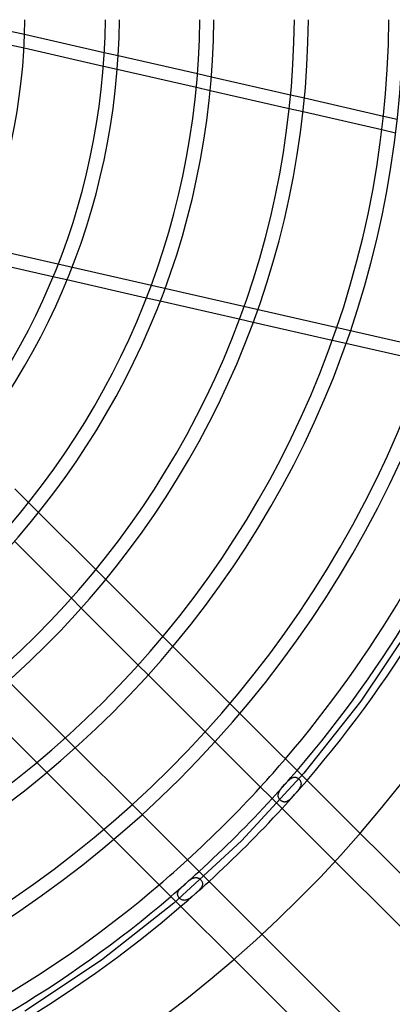
# Model space of a CAD drawing. Extents: x -400 to 400, y -400 to 400.
# Drawn here: x 163 to 263, y -267 to -2 of the extents above; entities that cross this region are included whole.
import ezdxf

# ---------------------------------------------------------------- set-up
doc = ezdxf.new("R2010")
doc.units = 0
doc.layers.add('HIDDEN', color=7, linetype='CONTINUOUS')
doc.layers.add('THICK', color=7, linetype='CONTINUOUS')

msp = doc.modelspace()

# ---------------------------------------------------------------- linework, layer by layer
at = {"layer": 'HIDDEN'}
for p, q in [((160.78, -4.95), (164.54, -5.81)), ((160.63, -8.65), (164.37, -9.5)), ((185.93, -10.69), (189.66, -11.54)), ((185.68, -14.37), (189.4, -15.22)), ((210.97, -16.4), (214.7, -17.25)), ((210.66, -20.07), (214.37, -20.91)), ((235.95, -22.1), (239.67, -22.95)), ((235.58, -25.76), (239.29, -26.6)), ((260.88, -27.8), (264.59, -28.64)), ((260.47, -31.44), (264.17, -32.28)), ((111.84, -53.54), (283.16, -92.64)), ((175.89, -71.9), (172.15, -71.04)), ((200.92, -77.61), (197.2, -76.76)), ((225.89, -83.31), (222.18, -82.46)), ((250.82, -89), (247.11, -88.15)), ((165.6, -131.74), (168.29, -134.43)), ((183.64, -149.79), (186.33, -152.47)), ((179.76, -160.16), (177.09, -157.49)), ((268.58, -164.59), (254.84, -185.15)), ((201.67, -167.81), (204.35, -170.5)), ((197.73, -178.13), (195.06, -175.46)), ((254.84, -185.15), (239.53, -204.58)), ((219.68, -185.83), (222.36, -188.51)), ((175.46, -195.06), (178.13, -197.73)), ((215.7, -196.1), (213.02, -193.42)), ((170.5, -204.35), (167.81, -201.67)), ((239.53, -204.58), (222.74, -222.74)), ((235.3, -206.63), (235.46, -206.47)), ((235.46, -206.47), (235.62, -206.33)), ((235.62, -206.33), (235.77, -206.19)), ((235.77, -206.19), (235.92, -206.07)), ((235.92, -206.07), (236.07, -205.96)), ((236.07, -205.96), (236.22, -205.87)), ((236.22, -205.87), (236.37, -205.78)), ((236.37, -205.78), (236.52, -205.72)), ((236.52, -205.72), (236.66, -205.67)), ((236.66, -205.67), (236.8, -205.63)), ((236.8, -205.63), (236.94, -205.62)), ((236.94, -205.62), (237.08, -205.61)), ((237.08, -205.61), (237.22, -205.62)), ((237.22, -205.62), (237.35, -205.65)), ((237.35, -205.65), (237.48, -205.68)), ((237.48, -205.68), (237.61, -205.73)), ((237.61, -205.73), (237.74, -205.8)), ((237.74, -205.8), (237.87, -205.87)), ((237.87, -205.87), (237.99, -205.96)), ((237.99, -205.96), (238.1, -206.05)), ((238.1, -206.05), (238.21, -206.16)), ((238.21, -206.16), (238.31, -206.27)), ((238.31, -206.27), (238.41, -206.39)), ((238.41, -206.39), (238.49, -206.51)), ((238.49, -206.51), (238.56, -206.64)), ((233.03, -209.31), (233.15, -209.13)), ((233.15, -209.13), (233.27, -208.96)), ((233.27, -208.96), (233.41, -208.78)), ((233.41, -208.78), (233.55, -208.6)), ((233.55, -208.6), (233.7, -208.42)), ((233.7, -208.42), (233.85, -208.23)), ((233.85, -208.23), (234.01, -208.05)), ((234.01, -208.05), (234.17, -207.87)), ((234.17, -207.87), (234.33, -207.68)), ((234.33, -207.68), (234.5, -207.5)), ((234.5, -207.5), (234.66, -207.32)), ((234.66, -207.32), (234.82, -207.14)), ((234.82, -207.14), (234.98, -206.97)), ((234.98, -206.97), (235.14, -206.79)), ((235.14, -206.79), (235.3, -206.63)), ((238.05, -209.09), (237.91, -209.26)), ((238.17, -208.92), (238.05, -209.09)), ((238.29, -208.75), (238.17, -208.92)), ((238.39, -208.58), (238.29, -208.75)), ((238.48, -208.42), (238.39, -208.58)), ((238.56, -208.25), (238.48, -208.42)), ((238.56, -206.64), (238.62, -206.77)), ((238.63, -208.09), (238.56, -208.25)), ((238.62, -206.77), (238.67, -206.9)), ((238.68, -207.93), (238.63, -208.09)), ((238.67, -206.9), (238.71, -207.04)), ((238.72, -207.78), (238.68, -207.93)), ((238.71, -207.04), (238.74, -207.18)), ((238.75, -207.62), (238.72, -207.78)), ((238.74, -207.18), (238.76, -207.32)), ((238.76, -207.47), (238.75, -207.62)), ((238.76, -207.32), (238.76, -207.47)), ((232.62, -210.44), (232.64, -210.28)), ((232.62, -210.59), (232.62, -210.44)), ((232.64, -210.74), (232.62, -210.59)), ((232.64, -210.28), (232.67, -210.13)), ((232.66, -210.88), (232.64, -210.74)), ((232.7, -211.02), (232.66, -210.88)), ((232.67, -210.13), (232.71, -209.97)), ((232.76, -211.16), (232.7, -211.02)), ((232.71, -209.97), (232.77, -209.81)), ((232.82, -211.3), (232.76, -211.16)), ((232.77, -209.81), (232.85, -209.64)), ((232.9, -211.43), (232.82, -211.3)), ((232.85, -209.64), (232.93, -209.48)), ((232.99, -211.55), (232.9, -211.43)), ((232.93, -209.48), (233.03, -209.31)), ((233.09, -211.68), (232.99, -211.55)), ((233.2, -211.79), (233.09, -211.68)), ((233.31, -211.9), (233.2, -211.79)), ((235.52, -211.83), (235.37, -211.93)), ((235.66, -211.71), (235.52, -211.83)), ((235.81, -211.58), (235.66, -211.71)), ((235.96, -211.44), (235.81, -211.58)), ((236.11, -211.29), (235.96, -211.44)), ((236.27, -211.14), (236.11, -211.29)), ((236.42, -210.98), (236.27, -211.14)), ((236.58, -210.81), (236.42, -210.98)), ((236.73, -210.64), (236.58, -210.81)), ((236.88, -210.47), (236.73, -210.64)), ((237.03, -210.3), (236.88, -210.47)), ((237.18, -210.13), (237.03, -210.3)), ((237.34, -209.96), (237.18, -210.13)), ((237.48, -209.79), (237.34, -209.96)), ((237.63, -209.61), (237.48, -209.79)), ((237.77, -209.44), (237.63, -209.61)), ((237.91, -209.26), (237.77, -209.44)), ((193.42, -213.02), (196.1, -215.7)), ((233.44, -212), (233.31, -211.9)), ((233.57, -212.08), (233.44, -212)), ((233.7, -212.15), (233.57, -212.08)), ((233.83, -212.21), (233.7, -212.15)), ((233.97, -212.26), (233.83, -212.21)), ((234.11, -212.29), (233.97, -212.26)), ((234.25, -212.31), (234.11, -212.29)), ((234.38, -212.31), (234.25, -212.31)), ((234.52, -212.3), (234.38, -212.31)), ((234.66, -212.27), (234.52, -212.3)), ((234.8, -212.23), (234.66, -212.27)), ((234.94, -212.18), (234.8, -212.23)), ((235.08, -212.11), (234.94, -212.18)), ((235.23, -212.03), (235.08, -212.11)), ((235.37, -211.93), (235.23, -212.03)), ((188.51, -222.36), (185.83, -219.68)), ((222.74, -222.74), (204.58, -239.53)), ((209.18, -233.11), (209.35, -233.01)), ((209.35, -233.01), (209.52, -232.91)), ((209.52, -232.91), (209.68, -232.83)), ((209.68, -232.83), (209.84, -232.76)), ((209.84, -232.76), (210, -232.7)), ((210, -232.7), (210.15, -232.66)), ((210.15, -232.66), (210.3, -232.64)), ((210.3, -232.64), (210.45, -232.62)), ((210.45, -232.62), (210.6, -232.62)), ((210.6, -232.62), (210.75, -232.64)), ((210.75, -232.64), (210.88, -232.66)), ((210.88, -232.66), (211.02, -232.7)), ((211.02, -232.7), (211.15, -232.75)), ((211.15, -232.75), (211.28, -232.82)), ((211.28, -232.82), (211.41, -232.89)), ((211.41, -232.89), (211.53, -232.97)), ((211.53, -232.97), (211.65, -233.06)), ((206.23, -235.73), (206.37, -235.57)), ((206.37, -235.57), (206.53, -235.41)), ((206.53, -235.41), (206.69, -235.24)), ((206.69, -235.24), (206.86, -235.08)), ((206.86, -235.08), (207.04, -234.91)), ((207.04, -234.91), (207.22, -234.75)), ((207.22, -234.75), (207.4, -234.58)), ((207.4, -234.58), (207.59, -234.42)), ((207.59, -234.42), (207.77, -234.26)), ((207.77, -234.26), (207.95, -234.1)), ((207.95, -234.1), (208.13, -233.94)), ((208.13, -233.94), (208.31, -233.79)), ((208.31, -233.79), (208.49, -233.64)), ((208.49, -233.64), (208.67, -233.49)), ((208.67, -233.49), (208.84, -233.36)), ((208.84, -233.36), (209.02, -233.23)), ((209.02, -233.23), (209.18, -233.11)), ((211.73, -235.63), (211.6, -235.79)), ((211.65, -233.06), (211.76, -233.17)), ((211.85, -235.48), (211.73, -235.63)), ((211.76, -233.17), (211.87, -233.28)), ((211.96, -235.33), (211.85, -235.48)), ((211.87, -233.28), (211.96, -233.39)), ((211.96, -233.39), (212.05, -233.51)), ((212.06, -235.18), (211.96, -235.33)), ((212.05, -233.51), (212.12, -233.64)), ((212.14, -235.03), (212.06, -235.18)), ((212.12, -233.64), (212.18, -233.77)), ((212.2, -234.88), (212.14, -235.03)), ((212.18, -233.77), (212.24, -233.9)), ((212.25, -234.73), (212.2, -234.88)), ((212.24, -233.9), (212.27, -234.03)), ((212.29, -234.59), (212.25, -234.73)), ((212.27, -234.03), (212.3, -234.16)), ((212.31, -234.44), (212.29, -234.59)), ((212.3, -234.16), (212.31, -234.3)), ((212.31, -234.3), (212.31, -234.44)), ((205.61, -237.08), (205.62, -236.94)), ((205.62, -237.22), (205.61, -237.08)), ((205.62, -236.94), (205.64, -236.79)), ((205.65, -237.36), (205.62, -237.22)), ((205.64, -236.79), (205.67, -236.64)), ((205.69, -237.5), (205.65, -237.36)), ((205.67, -236.64), (205.73, -236.49)), ((205.74, -237.63), (205.69, -237.5)), ((205.73, -236.49), (205.8, -236.34)), ((205.81, -237.77), (205.74, -237.63)), ((205.8, -236.34), (205.88, -236.19)), ((205.89, -237.9), (205.81, -237.77)), ((205.88, -236.19), (205.98, -236.04)), ((205.99, -238.02), (205.89, -237.9)), ((205.98, -236.04), (206.1, -235.88)), ((206.09, -238.14), (205.99, -238.02)), ((206.2, -238.25), (206.09, -238.14)), ((206.1, -235.88), (206.23, -235.73)), ((206.32, -238.36), (206.2, -238.25)), ((208.79, -238.26), (208.63, -238.36)), ((208.95, -238.15), (208.79, -238.26)), ((209.12, -238.03), (208.95, -238.15)), ((209.28, -237.9), (209.12, -238.03)), ((209.45, -237.76), (209.28, -237.9)), ((209.62, -237.62), (209.45, -237.76)), ((209.79, -237.48), (209.62, -237.62)), ((209.96, -237.33), (209.79, -237.48)), ((210.13, -237.18), (209.96, -237.33)), ((210.3, -237.03), (210.13, -237.18)), ((210.48, -236.88), (210.3, -237.03)), ((210.65, -236.73), (210.48, -236.88)), ((210.81, -236.57), (210.65, -236.73)), ((210.98, -236.42), (210.81, -236.57)), ((211.15, -236.26), (210.98, -236.42)), ((211.3, -236.1), (211.15, -236.26)), ((211.46, -235.94), (211.3, -236.1)), ((211.6, -235.79), (211.46, -235.94)), ((204.58, -239.53), (185.15, -254.84)), ((206.45, -238.45), (206.32, -238.36)), ((206.58, -238.53), (206.45, -238.45)), ((206.71, -238.6), (206.58, -238.53)), ((206.85, -238.66), (206.71, -238.6)), ((206.99, -238.7), (206.85, -238.66)), ((207.13, -238.73), (206.99, -238.7)), ((207.27, -238.75), (207.13, -238.73)), ((207.41, -238.76), (207.27, -238.75)), ((207.55, -238.75), (207.41, -238.76)), ((207.7, -238.74), (207.55, -238.75)), ((207.85, -238.71), (207.7, -238.74)), ((208, -238.66), (207.85, -238.71)), ((208.15, -238.6), (208, -238.66)), ((208.31, -238.53), (208.15, -238.6)), ((208.47, -238.45), (208.31, -238.53)), ((208.63, -238.36), (208.47, -238.45)), ((185.15, -254.84), (164.59, -268.58))]:
    msp.add_line(p, q, dxfattribs=at)
for radius, start, end in [(337, 180, 0), (308.7, 317.5733, 319.4478), (313.11, 317.5371, 319.385), (316.89, 317.5068, 319.3327), (308.7, 310.5522, 312.4267), (313.11, 310.6149, 312.463), (316.89, 310.6674, 312.4932)]:
    msp.add_arc((0, 0), radius, start, end, dxfattribs=at)
at = {"layer": 'THICK'}
for p, q in [((164.54, -5.81), (185.93, -10.69)), ((164.37, -9.5), (185.68, -14.37)), ((189.66, -11.54), (210.97, -16.4)), ((189.4, -15.22), (210.66, -20.07)), ((214.7, -17.25), (235.95, -22.1)), ((214.37, -20.91), (235.58, -25.76)), ((239.67, -22.95), (260.88, -27.8)), ((239.29, -26.6), (260.47, -31.44)), ((172.15, -71.04), (150.76, -66.16)), ((197.2, -76.76), (175.89, -71.9)), ((222.18, -82.46), (200.92, -77.61)), ((247.11, -88.15), (225.89, -83.31)), ((272.01, -93.83), (250.82, -89)), ((161.93, -128.07), (165.6, -131.74)), ((168.29, -134.43), (183.64, -149.79)), ((177.09, -157.49), (161.79, -142.19)), ((186.33, -152.47), (201.67, -167.81)), ((195.06, -175.46), (179.76, -160.16)), ((204.35, -170.5), (219.68, -185.83)), ((160.16, -179.76), (175.46, -195.06)), ((213.02, -193.42), (197.73, -178.13)), ((167.81, -201.67), (152.47, -186.33)), ((222.36, -188.51), (282.43, -248.57)), ((178.13, -197.73), (193.42, -213.02)), ((275.3, -255.7), (215.7, -196.1)), ((185.83, -219.68), (170.5, -204.35)), ((196.1, -215.7), (255.7, -275.3)), ((248.57, -282.43), (188.51, -222.36))]:
    msp.add_line(p, q, dxfattribs=at)
for radius, start, end in [(316.89, 319.3327, 0), (266.14, 270.2784, 359.7217), (291.51, 270.2541, 359.7459), (164.64, 270.6578, 359.3422), (190.01, 270.5699, 359.4301), (186.24, 270.5815, 359.4185), (215.39, 270.5028, 359.4972), (211.61, 270.5117, 359.4882), (240.76, 270.4498, 359.5502), (236.99, 270.457, 359.5431), (262.36, 270.4128, 359.5872), (287.74, 270.3763, 359.6236), (308.7, 319.4478, 359.6492), (313.11, 319.385, 359.6542), (308.7, 312.4267, 317.5733), (313.11, 312.463, 317.5371), (316.89, 312.4932, 317.5068), (308.7, 270.3508, 310.5522), (313.11, 270.3459, 310.6149), (316.89, 229.3326, 310.6674)]:
    msp.add_arc((0, 0), radius, start, end, dxfattribs=at)

doc.saveas('drawing.dxf')
